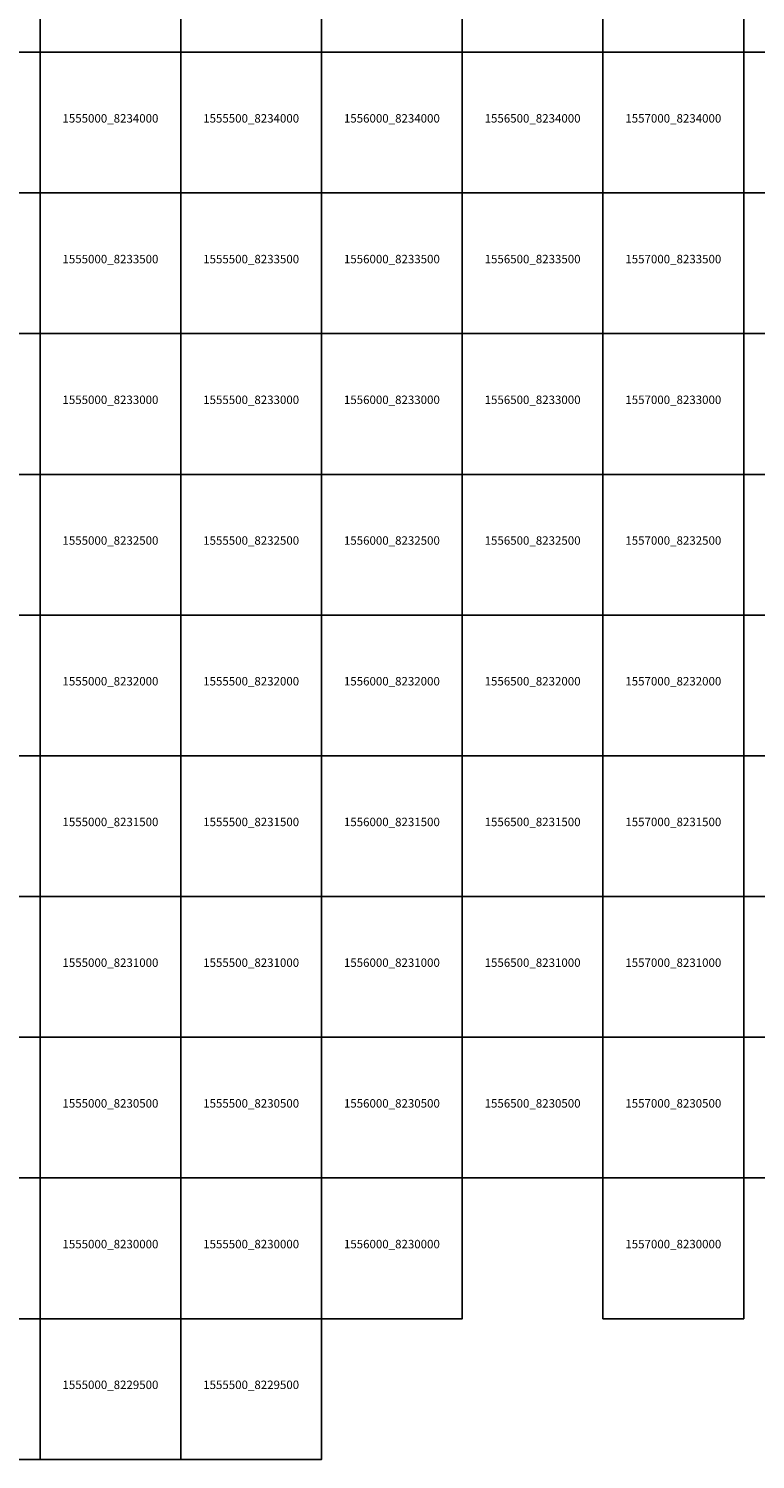
# Model space of a CAD drawing. Extents: x 1538000 to 1576500, y 8229000 to 8263500.
# Drawn here: x 1554959 to 1557542, y 8229000 to 8234084 of the extents above; entities that cross this region are included whole.
import ezdxf
from ezdxf.enums import TextEntityAlignment as Align

# ---------------------------------------------------------------- set-up
doc = ezdxf.new("R2010")
doc.units = 0
doc.header["$MEASUREMENT"] = 0
doc.layers.add('TA_Ortho', color=7, linetype='Continuous')
doc.styles.add('Dalles', font='ariblk.ttf')

msp = doc.modelspace()

# ---------------------------------------------------------------- linework, layer by layer
at = {"layer": 'TA_Ortho', "color": 18, "true_color": 0x000000}
for points in [[(1554500, 8234500, 0), (1555000, 8234500, 0), (1555000, 8234000, 0), (1554500, 8234000, 0), (1554500, 8234500, 0)], [(1555000, 8234500, 0), (1555500, 8234500, 0), (1555500, 8234000, 0), (1555000, 8234000, 0), (1555000, 8234500, 0)], [(1555500, 8234500, 0), (1556000, 8234500, 0), (1556000, 8234000, 0), (1555500, 8234000, 0), (1555500, 8234500, 0)], [(1556000, 8234500, 0), (1556500, 8234500, 0), (1556500, 8234000, 0), (1556000, 8234000, 0), (1556000, 8234500, 0)], [(1556500, 8234500, 0), (1557000, 8234500, 0), (1557000, 8234000, 0), (1556500, 8234000, 0), (1556500, 8234500, 0)], [(1557000, 8234500, 0), (1557500, 8234500, 0), (1557500, 8234000, 0), (1557000, 8234000, 0), (1557000, 8234500, 0)], [(1557500, 8234500, 0), (1558000, 8234500, 0), (1558000, 8234000, 0), (1557500, 8234000, 0), (1557500, 8234500, 0)], [(1554500, 8234000, 0), (1555000, 8234000, 0), (1555000, 8233500, 0), (1554500, 8233500, 0), (1554500, 8234000, 0)], [(1555000, 8234000, 0), (1555500, 8234000, 0), (1555500, 8233500, 0), (1555000, 8233500, 0), (1555000, 8234000, 0)], [(1555500, 8234000, 0), (1556000, 8234000, 0), (1556000, 8233500, 0), (1555500, 8233500, 0), (1555500, 8234000, 0)], [(1556000, 8234000, 0), (1556500, 8234000, 0), (1556500, 8233500, 0), (1556000, 8233500, 0), (1556000, 8234000, 0)], [(1556500, 8234000, 0), (1557000, 8234000, 0), (1557000, 8233500, 0), (1556500, 8233500, 0), (1556500, 8234000, 0)], [(1557000, 8234000, 0), (1557500, 8234000, 0), (1557500, 8233500, 0), (1557000, 8233500, 0), (1557000, 8234000, 0)], [(1557500, 8234000, 0), (1558000, 8234000, 0), (1558000, 8233500, 0), (1557500, 8233500, 0), (1557500, 8234000, 0)], [(1554500, 8233500, 0), (1555000, 8233500, 0), (1555000, 8233000, 0), (1554500, 8233000, 0), (1554500, 8233500, 0)], [(1555000, 8233500, 0), (1555500, 8233500, 0), (1555500, 8233000, 0), (1555000, 8233000, 0), (1555000, 8233500, 0)], [(1555500, 8233500, 0), (1556000, 8233500, 0), (1556000, 8233000, 0), (1555500, 8233000, 0), (1555500, 8233500, 0)], [(1556000, 8233500, 0), (1556500, 8233500, 0), (1556500, 8233000, 0), (1556000, 8233000, 0), (1556000, 8233500, 0)], [(1556500, 8233500, 0), (1557000, 8233500, 0), (1557000, 8233000, 0), (1556500, 8233000, 0), (1556500, 8233500, 0)], [(1557000, 8233500, 0), (1557500, 8233500, 0), (1557500, 8233000, 0), (1557000, 8233000, 0), (1557000, 8233500, 0)], [(1557500, 8233500, 0), (1558000, 8233500, 0), (1558000, 8233000, 0), (1557500, 8233000, 0), (1557500, 8233500, 0)], [(1554500, 8233000, 0), (1555000, 8233000, 0), (1555000, 8232500, 0), (1554500, 8232500, 0), (1554500, 8233000, 0)], [(1555000, 8233000, 0), (1555500, 8233000, 0), (1555500, 8232500, 0), (1555000, 8232500, 0), (1555000, 8233000, 0)], [(1555500, 8233000, 0), (1556000, 8233000, 0), (1556000, 8232500, 0), (1555500, 8232500, 0), (1555500, 8233000, 0)], [(1556000, 8233000, 0), (1556500, 8233000, 0), (1556500, 8232500, 0), (1556000, 8232500, 0), (1556000, 8233000, 0)], [(1556500, 8233000, 0), (1557000, 8233000, 0), (1557000, 8232500, 0), (1556500, 8232500, 0), (1556500, 8233000, 0)], [(1557000, 8233000, 0), (1557500, 8233000, 0), (1557500, 8232500, 0), (1557000, 8232500, 0), (1557000, 8233000, 0)], [(1557500, 8233000, 0), (1558000, 8233000, 0), (1558000, 8232500, 0), (1557500, 8232500, 0), (1557500, 8233000, 0)], [(1554500, 8232500, 0), (1555000, 8232500, 0), (1555000, 8232000, 0), (1554500, 8232000, 0), (1554500, 8232500, 0)], [(1555000, 8232500, 0), (1555500, 8232500, 0), (1555500, 8232000, 0), (1555000, 8232000, 0), (1555000, 8232500, 0)], [(1555500, 8232500, 0), (1556000, 8232500, 0), (1556000, 8232000, 0), (1555500, 8232000, 0), (1555500, 8232500, 0)], [(1556000, 8232500, 0), (1556500, 8232500, 0), (1556500, 8232000, 0), (1556000, 8232000, 0), (1556000, 8232500, 0)], [(1556500, 8232500, 0), (1557000, 8232500, 0), (1557000, 8232000, 0), (1556500, 8232000, 0), (1556500, 8232500, 0)], [(1557000, 8232500, 0), (1557500, 8232500, 0), (1557500, 8232000, 0), (1557000, 8232000, 0), (1557000, 8232500, 0)], [(1557500, 8232500, 0), (1558000, 8232500, 0), (1558000, 8232000, 0), (1557500, 8232000, 0), (1557500, 8232500, 0)], [(1554500, 8232000, 0), (1555000, 8232000, 0), (1555000, 8231500, 0), (1554500, 8231500, 0), (1554500, 8232000, 0)], [(1555000, 8232000, 0), (1555500, 8232000, 0), (1555500, 8231500, 0), (1555000, 8231500, 0), (1555000, 8232000, 0)], [(1555500, 8232000, 0), (1556000, 8232000, 0), (1556000, 8231500, 0), (1555500, 8231500, 0), (1555500, 8232000, 0)], [(1556000, 8232000, 0), (1556500, 8232000, 0), (1556500, 8231500, 0), (1556000, 8231500, 0), (1556000, 8232000, 0)], [(1556500, 8232000, 0), (1557000, 8232000, 0), (1557000, 8231500, 0), (1556500, 8231500, 0), (1556500, 8232000, 0)], [(1557000, 8232000, 0), (1557500, 8232000, 0), (1557500, 8231500, 0), (1557000, 8231500, 0), (1557000, 8232000, 0)], [(1557500, 8232000, 0), (1558000, 8232000, 0), (1558000, 8231500, 0), (1557500, 8231500, 0), (1557500, 8232000, 0)], [(1554500, 8231500, 0), (1555000, 8231500, 0), (1555000, 8231000, 0), (1554500, 8231000, 0), (1554500, 8231500, 0)], [(1555000, 8231500, 0), (1555500, 8231500, 0), (1555500, 8231000, 0), (1555000, 8231000, 0), (1555000, 8231500, 0)], [(1555500, 8231500, 0), (1556000, 8231500, 0), (1556000, 8231000, 0), (1555500, 8231000, 0), (1555500, 8231500, 0)], [(1556000, 8231500, 0), (1556500, 8231500, 0), (1556500, 8231000, 0), (1556000, 8231000, 0), (1556000, 8231500, 0)], [(1556500, 8231500, 0), (1557000, 8231500, 0), (1557000, 8231000, 0), (1556500, 8231000, 0), (1556500, 8231500, 0)], [(1557000, 8231500, 0), (1557500, 8231500, 0), (1557500, 8231000, 0), (1557000, 8231000, 0), (1557000, 8231500, 0)], [(1557500, 8231500, 0), (1558000, 8231500, 0), (1558000, 8231000, 0), (1557500, 8231000, 0), (1557500, 8231500, 0)], [(1554500, 8231000, 0), (1555000, 8231000, 0), (1555000, 8230500, 0), (1554500, 8230500, 0), (1554500, 8231000, 0)], [(1555000, 8231000, 0), (1555500, 8231000, 0), (1555500, 8230500, 0), (1555000, 8230500, 0), (1555000, 8231000, 0)], [(1555500, 8231000, 0), (1556000, 8231000, 0), (1556000, 8230500, 0), (1555500, 8230500, 0), (1555500, 8231000, 0)], [(1556000, 8231000, 0), (1556500, 8231000, 0), (1556500, 8230500, 0), (1556000, 8230500, 0), (1556000, 8231000, 0)], [(1556500, 8231000, 0), (1557000, 8231000, 0), (1557000, 8230500, 0), (1556500, 8230500, 0), (1556500, 8231000, 0)], [(1557000, 8231000, 0), (1557500, 8231000, 0), (1557500, 8230500, 0), (1557000, 8230500, 0), (1557000, 8231000, 0)], [(1557500, 8231000, 0), (1558000, 8231000, 0), (1558000, 8230500, 0), (1557500, 8230500, 0), (1557500, 8231000, 0)], [(1554500, 8230500, 0), (1555000, 8230500, 0), (1555000, 8230000, 0), (1554500, 8230000, 0), (1554500, 8230500, 0)], [(1555000, 8230500, 0), (1555500, 8230500, 0), (1555500, 8230000, 0), (1555000, 8230000, 0), (1555000, 8230500, 0)], [(1555500, 8230500, 0), (1556000, 8230500, 0), (1556000, 8230000, 0), (1555500, 8230000, 0), (1555500, 8230500, 0)], [(1556000, 8230500, 0), (1556500, 8230500, 0), (1556500, 8230000, 0), (1556000, 8230000, 0), (1556000, 8230500, 0)], [(1556500, 8230500, 0), (1557000, 8230500, 0), (1557000, 8230000, 0), (1556500, 8230000, 0), (1556500, 8230500, 0)], [(1557000, 8230500, 0), (1557500, 8230500, 0), (1557500, 8230000, 0), (1557000, 8230000, 0), (1557000, 8230500, 0)], [(1557500, 8230500, 0), (1558000, 8230500, 0), (1558000, 8230000, 0), (1557500, 8230000, 0), (1557500, 8230500, 0)], [(1554500, 8230000, 0), (1555000, 8230000, 0), (1555000, 8229500, 0), (1554500, 8229500, 0), (1554500, 8230000, 0)], [(1555000, 8230000, 0), (1555500, 8230000, 0), (1555500, 8229500, 0), (1555000, 8229500, 0), (1555000, 8230000, 0)], [(1555500, 8230000, 0), (1556000, 8230000, 0), (1556000, 8229500, 0), (1555500, 8229500, 0), (1555500, 8230000, 0)], [(1556000, 8230000, 0), (1556500, 8230000, 0), (1556500, 8229500, 0), (1556000, 8229500, 0), (1556000, 8230000, 0)], [(1557000, 8230000, 0), (1557500, 8230000, 0), (1557500, 8229500, 0), (1557000, 8229500, 0), (1557000, 8230000, 0)], [(1554500, 8229500, 0), (1555000, 8229500, 0), (1555000, 8229000, 0), (1554500, 8229000, 0), (1554500, 8229500, 0)], [(1555000, 8229500, 0), (1555500, 8229500, 0), (1555500, 8229000, 0), (1555000, 8229000, 0), (1555000, 8229500, 0)], [(1555500, 8229500, 0), (1556000, 8229500, 0), (1556000, 8229000, 0), (1555500, 8229000, 0), (1555500, 8229500, 0)]]:
    msp.add_polyline3d(points, close=True, dxfattribs=at)

# ---------------------------------------------------------------- texts
at = {"layer": 'TA_Ortho', "style": 'Dalles'}
for s, p in [('1555000_8234000', (1555250, 8233750)), ('1555500_8234000', (1555750, 8233750)), ('1556000_8234000', (1556250, 8233750)), ('1556500_8234000', (1556750, 8233750)), ('1557000_8234000', (1557250, 8233750)), ('1555000_8233500', (1555250, 8233250)), ('1555500_8233500', (1555750, 8233250)), ('1556000_8233500', (1556250, 8233250)), ('1556500_8233500', (1556750, 8233250)), ('1557000_8233500', (1557250, 8233250)), ('1555000_8233000', (1555250, 8232750)), ('1555500_8233000', (1555750, 8232750)), ('1556000_8233000', (1556250, 8232750)), ('1556500_8233000', (1556750, 8232750)), ('1557000_8233000', (1557250, 8232750)), ('1555000_8232500', (1555250, 8232250)), ('1555500_8232500', (1555750, 8232250)), ('1556000_8232500', (1556250, 8232250)), ('1556500_8232500', (1556750, 8232250)), ('1557000_8232500', (1557250, 8232250)), ('1555000_8232000', (1555250, 8231750)), ('1555500_8232000', (1555750, 8231750)), ('1556000_8232000', (1556250, 8231750)), ('1556500_8232000', (1556750, 8231750)), ('1557000_8232000', (1557250, 8231750)), ('1555000_8231500', (1555250, 8231250)), ('1555500_8231500', (1555750, 8231250)), ('1556000_8231500', (1556250, 8231250)), ('1556500_8231500', (1556750, 8231250)), ('1557000_8231500', (1557250, 8231250)), ('1555000_8231000', (1555250, 8230750)), ('1555500_8231000', (1555750, 8230750)), ('1556000_8231000', (1556250, 8230750)), ('1556500_8231000', (1556750, 8230750)), ('1557000_8231000', (1557250, 8230750)), ('1555000_8230500', (1555250, 8230250)), ('1555500_8230500', (1555750, 8230250)), ('1556000_8230500', (1556250, 8230250)), ('1556500_8230500', (1556750, 8230250)), ('1557000_8230500', (1557250, 8230250)), ('1555000_8230000', (1555250, 8229750)), ('1555500_8230000', (1555750, 8229750)), ('1556000_8230000', (1556250, 8229750)), ('1557000_8230000', (1557250, 8229750)), ('1555000_8229500', (1555250, 8229250)), ('1555500_8229500', (1555750, 8229250))]:
    msp.add_text(s, height=30, dxfattribs=at).set_placement(p, align=Align.CENTER)

doc.saveas('drawing.dxf')
